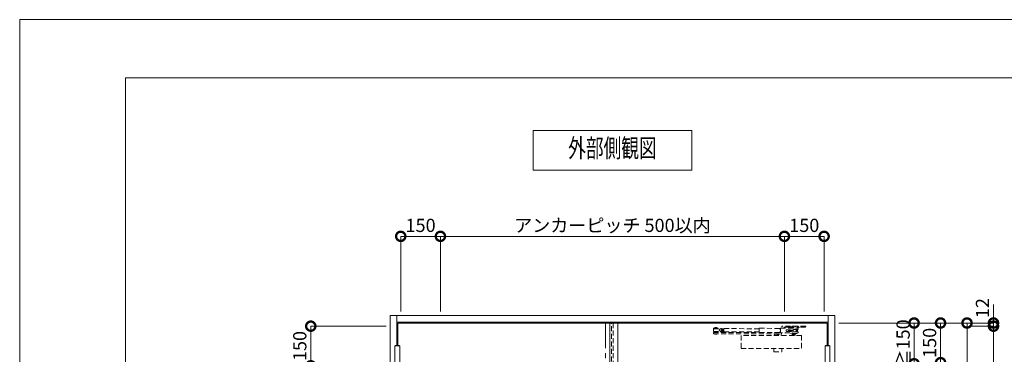
# Model space of a CAD drawing. Units: millimetres. Extents: x 0 to 8410, y 0 to 5940.
# Drawn here: x 0 to 3721, y 4673 to 5940 of the extents above; entities that cross this region are included whole.
import ezdxf
from ezdxf.enums import TextEntityAlignment as Align

# ---------------------------------------------------------------- set-up
doc = ezdxf.new("R2010")
doc.units = ezdxf.units.MM
doc.header["$LTSCALE"] = 3
doc.linetypes.add('CENTER', pattern=[50.8, 31.75, -6.35, 6.35, -6.35])
doc.linetypes.add('HIDDEN', pattern=[9.525, 6.35, -3.175])
doc.layers.add('01_仮想線', color=251, linetype='Continuous', lineweight=13, plot=False)
for name, color, linetype, lineweight in [('02_図枠', 7, 'Continuous', 13), ('03_枠(実線)', 3, 'Continuous', 13), ('07_扉(実線)', 5, 'Continuous', 13), ('08_扉(破線)', 5, 'HIDDEN', 13), ('11_金物(実線)', 2, 'Continuous', 13), ('12_金物(破線)', 2, 'HIDDEN', 13), ('13_金物(一点鎖線)', 2, 'CENTER', 13), ('19_寸法線・引出線', 1, 'Continuous', 13), ('20_文字', 6, 'Continuous', 13)]:
    doc.layers.add(name, color=color, linetype=linetype, lineweight=lineweight)
doc.styles.add('文字', font='romans.shx', dxfattribs={"width": 0.7, "bigfont": 'extfont2.shx'})
doc.dimstyles.new('寸法(1-10)', dxfattribs={"dimscale": 10, "dimtxt": 5, "dimasz": 7, "dimexe": 0, "dimexo": 1.5, "dimgap": 1, "dimtad": 1, "dimdsep": 46, "dimtxsty": '文字', "dimblk": 'DOTSMALL', "dimcen": 0, "dimclrd": 256, "dimclre": 256, "dimclrt": 256, "dimadec": 0, "dimazin": 0, "dimtfac": 1, "dimtix": 1, "dimtmove": 1, "dimatfit": 3, "dimldrblk": 'NONE', "dimfxl": 1, "dimlwd": -1, "dimlwe": -1, "dimarcsym": 0})

# ---------------------------------------------------------------- blocks, each defined once
blk = doc.blocks.new('_DotSmall')
at = {"color": 0, "linetype": 'ByBlock', "const_width": 0.5}
blk.add_lwpolyline([(-0.0625, 0, 1), (0.0625, 0, 1)], format="xyb", close=True, dxfattribs=at)
blk = doc.blocks.new('*D11')
at = {"layer": '19_寸法線・引出線', "transparency": 16777216}
for p, q in [((3680, 4792), (3680, 4862)), ((3095, 4792), (3680, 4792)), ((3595, 4780), (3680, 4780)), ((3680, 4792), (3680, 4780)), ((3680, 4780), (3680, 4710))]:
    blk.add_line(p, q, dxfattribs=at)
at = {"layer": 'Defpoints', "color": 0, "transparency": 16777216}
for p in [(3080, 4792), (3580, 4780), (3680, 4780)]:
    blk.add_point(p, dxfattribs=at)
at = {"layer": '19_寸法線・引出線', "transparency": 16777216, "xscale": 70, "yscale": 70, "zscale": 70}
for p, rotation in [((3680, 4792), 270), ((3680, 4780), 90)]:
    blk.add_blockref('_DotSmall', p, dxfattribs=dict(at, rotation=rotation))
at = {"layer": '19_寸法線・引出線', "transparency": 16777216, "insert": (3645, 4848.5), "char_height": 50, "attachment_point": 5, "rotation": 90, "style": '文字'}
blk.add_mtext('12', dxfattribs=at)
blk = doc.blocks.new('_None')
blk = doc.blocks.new('*D12')
at = {"layer": '19_寸法線・引出線', "transparency": 16777216}
for p, q in [((3595, 4780), (3680, 4780)), ((3680, 4780), (3680, 2780)), ((3095, 2780), (3680, 2780))]:
    blk.add_line(p, q, dxfattribs=at)
at = {"layer": 'Defpoints', "color": 0, "transparency": 16777216}
for p in [(3580, 4780), (3080, 2780), (3680, 2780)]:
    blk.add_point(p, dxfattribs=at)
at = {"layer": '19_寸法線・引出線', "transparency": 16777216, "xscale": 70, "yscale": 70, "zscale": 70}
for p, rotation in [((3680, 4780), 90), ((3680, 2780), 270)]:
    blk.add_blockref('_DotSmall', p, dxfattribs=dict(at, rotation=rotation))
at = {"layer": '19_寸法線・引出線', "transparency": 16777216, "insert": (3645, 3780), "char_height": 50, "attachment_point": 5, "rotation": 90, "style": '文字'}
blk.add_mtext('H=', dxfattribs=at)
blk = doc.blocks.new('*D13')
at = {"layer": '19_寸法線・引出線', "transparency": 16777216}
for p, q in [((3095, 4792), (3580, 4792)), ((3580, 4792), (3580, 2789)), ((3095, 2789), (3580, 2789))]:
    blk.add_line(p, q, dxfattribs=at)
at = {"layer": 'Defpoints', "color": 0, "transparency": 16777216}
for p in [(3080, 4792), (3080, 2789), (3580, 2789)]:
    blk.add_point(p, dxfattribs=at)
at = {"layer": '19_寸法線・引出線', "transparency": 16777216, "xscale": 70, "yscale": 70, "zscale": 70}
for p, rotation in [((3580, 4792), 90), ((3580, 2789), 270)]:
    blk.add_blockref('_DotSmall', p, dxfattribs=dict(at, rotation=rotation))
at = {"layer": '19_寸法線・引出線', "transparency": 16777216, "insert": (3545, 3790.5), "char_height": 50, "attachment_point": 5, "rotation": 90, "style": '文字'}
blk.add_mtext('DH', dxfattribs=at)
blk = doc.blocks.new('*D15')
at = {"layer": '19_寸法線・引出線', "transparency": 16777216}
for p, q in [((3095, 4792), (3480, 4792)), ((3480, 4792), (3480, 4642)), ((3395, 4642), (3480, 4642))]:
    blk.add_line(p, q, dxfattribs=at)
at = {"layer": 'Defpoints', "color": 0, "transparency": 16777216}
for p in [(3080, 4792), (3380, 4642), (3480, 4642)]:
    blk.add_point(p, dxfattribs=at)
at = {"layer": '19_寸法線・引出線', "transparency": 16777216, "xscale": 70, "yscale": 70, "zscale": 70}
for p, rotation in [((3480, 4792), 90), ((3480, 4642), 270)]:
    blk.add_blockref('_DotSmall', p, dxfattribs=dict(at, rotation=rotation))
at = {"layer": '19_寸法線・引出線', "transparency": 16777216, "insert": (3445, 4717), "char_height": 50, "attachment_point": 5, "rotation": 90, "style": '文字'}
blk.add_mtext('150', dxfattribs=at)
blk = doc.blocks.new('*D19')
at = {"layer": '19_寸法線・引出線', "transparency": 16777216}
for p, q in [((1385, 4780), (1100, 4780)), ((1100, 4780), (1100, 4630)), ((1385, 4630), (1100, 4630))]:
    blk.add_line(p, q, dxfattribs=at)
at = {"layer": 'Defpoints', "color": 0, "transparency": 16777216}
for p in [(1400, 4780), (1100, 4630), (1400, 4630)]:
    blk.add_point(p, dxfattribs=at)
at = {"layer": '19_寸法線・引出線', "transparency": 16777216, "xscale": 70, "yscale": 70, "zscale": 70}
for p, rotation in [((1100, 4780), 90), ((1100, 4630), 270)]:
    blk.add_blockref('_DotSmall', p, dxfattribs=dict(at, rotation=rotation))
at = {"layer": '19_寸法線・引出線', "transparency": 16777216, "insert": (1065, 4705), "char_height": 50, "attachment_point": 5, "rotation": 90, "style": '文字'}
blk.add_mtext('150', dxfattribs=at)
blk = doc.blocks.new('*D22')
at = {"layer": '19_寸法線・引出線', "transparency": 16777216}
for p, q in [((1440, 4835), (1440, 5120)), ((1440, 5120), (1590, 5120)), ((1590, 4835), (1590, 5120))]:
    blk.add_line(p, q, dxfattribs=at)
at = {"layer": 'Defpoints', "color": 0, "transparency": 16777216}
for p in [(1590, 5120), (1440, 4820), (1590, 4820)]:
    blk.add_point(p, dxfattribs=at)
at = {"layer": '19_寸法線・引出線', "transparency": 16777216, "xscale": 70, "yscale": 70, "zscale": 70, "rotation": 180}
blk.add_blockref('_DotSmall', (1440, 5120), dxfattribs=at)
at = {"layer": '19_寸法線・引出線', "transparency": 16777216, "xscale": 70, "yscale": 70, "zscale": 70}
blk.add_blockref('_DotSmall', (1590, 5120), dxfattribs=at)
at = {"layer": '19_寸法線・引出線', "transparency": 16777216, "insert": (1515, 5155), "char_height": 50, "attachment_point": 5, "style": '文字'}
blk.add_mtext('150', dxfattribs=at)
blk = doc.blocks.new('*D23')
at = {"layer": '19_寸法線・引出線', "transparency": 16777216}
for p, q in [((1590, 4835), (1590, 5120)), ((1590, 5120), (2890, 5120)), ((2890, 4835), (2890, 5120))]:
    blk.add_line(p, q, dxfattribs=at)
at = {"layer": 'Defpoints', "color": 0, "transparency": 16777216}
for p in [(2890, 5120), (1590, 4820), (2890, 4820)]:
    blk.add_point(p, dxfattribs=at)
at = {"layer": '19_寸法線・引出線', "transparency": 16777216, "xscale": 70, "yscale": 70, "zscale": 70, "rotation": 180}
blk.add_blockref('_DotSmall', (1590, 5120), dxfattribs=at)
at = {"layer": '19_寸法線・引出線', "transparency": 16777216, "xscale": 70, "yscale": 70, "zscale": 70}
blk.add_blockref('_DotSmall', (2890, 5120), dxfattribs=at)
at = {"layer": '19_寸法線・引出線', "transparency": 16777216, "insert": (2240, 5155), "char_height": 50, "attachment_point": 5, "style": '文字'}
blk.add_mtext('アンカーピッチ 500以内', dxfattribs=at)
blk = doc.blocks.new('*D24')
at = {"layer": '19_寸法線・引出線', "transparency": 16777216}
for p, q in [((2890, 4835), (2890, 5120)), ((2890, 5120), (3040, 5120)), ((3040, 4835), (3040, 5120))]:
    blk.add_line(p, q, dxfattribs=at)
at = {"layer": 'Defpoints', "color": 0, "transparency": 16777216}
for p in [(3040, 5120), (2890, 4820), (3040, 4820)]:
    blk.add_point(p, dxfattribs=at)
at = {"layer": '19_寸法線・引出線', "transparency": 16777216, "xscale": 70, "yscale": 70, "zscale": 70, "rotation": 180}
blk.add_blockref('_DotSmall', (2890, 5120), dxfattribs=at)
at = {"layer": '19_寸法線・引出線', "transparency": 16777216, "xscale": 70, "yscale": 70, "zscale": 70}
blk.add_blockref('_DotSmall', (3040, 5120), dxfattribs=at)
at = {"layer": '19_寸法線・引出線', "transparency": 16777216, "insert": (2965, 5155), "char_height": 50, "attachment_point": 5, "style": '文字'}
blk.add_mtext('150', dxfattribs=at)
blk = doc.blocks.new('*D30')
at = {"layer": '19_寸法線・引出線', "transparency": 16777216}
for p, q in [((3095, 4792), (3380, 4792)), ((3380, 4792), (3380, 4637.75)), ((3095, 4637.75), (3380, 4637.75))]:
    blk.add_line(p, q, dxfattribs=at)
at = {"layer": 'Defpoints', "color": 0, "transparency": 16777216}
for p in [(3080, 4792), (3080, 4637.75), (3380, 4637.75)]:
    blk.add_point(p, dxfattribs=at)
at = {"layer": '19_寸法線・引出線', "transparency": 16777216, "xscale": 70, "yscale": 70, "zscale": 70}
for p, rotation in [((3380, 4792), 90), ((3380, 4637.75), 270)]:
    blk.add_blockref('_DotSmall', p, dxfattribs=dict(at, rotation=rotation))
at = {"layer": '19_寸法線・引出線', "transparency": 16777216, "insert": (3345, 4714.875), "char_height": 50, "attachment_point": 5, "rotation": 90, "style": '文字'}
blk.add_mtext('≧150', dxfattribs=at)

msp = doc.modelspace()

# ---------------------------------------------------------------- linework, layer by layer
at = {"layer": '01_仮想線'}
msp.add_lwpolyline([(8410, 0), (8410, 5940), (0, 5940), (0, 0)], close=True, dxfattribs=at)
at = {"layer": '02_図枠'}
for p, q in [((400, 5720), (400, 220)), ((8100, 5720), (400, 5720))]:
    msp.add_line(p, q, dxfattribs=at)
at = {"layer": '03_枠(実線)'}
for p, q in [((1425, 4707.5), (1425, 4820)), ((3055, 4707.5), (3055, 4820)), ((3055, 4795), (1425, 4795))]:
    msp.add_line(p, q, dxfattribs=at)
msp.add_lwpolyline([(1400, 4820), (3080, 4820), (3080, 2763), (1400, 2763)], close=True, dxfattribs=at)
at = {"layer": '07_扉(実線)'}
for p, q in [((2230, 4792), (2230, 2789)), ((2260, 2789), (2260, 4792))]:
    msp.add_line(p, q, dxfattribs=at)
msp.add_lwpolyline([(3051, 4707.5), (3051, 4792), (1429, 4792), (1429, 4707.5)], dxfattribs=at)
at = {"layer": '08_扉(破線)'}
for p, q in [((2237, 2789), (2237, 4792)), ((2243, 4792), (2243, 2789))]:
    msp.add_line(p, q, dxfattribs=at)
at = {"layer": '11_金物(実線)'}
for points in [[(1436, 4578.5), (1436, 4705.5), (1418, 4705.5), (1418, 4578.5), (1436, 4578.5)], [(1419.2, 4705.5), (1419.2, 4707.5), (1434.8, 4707.5), (1434.8, 4705.5)], [(3044, 4578.5), (3044, 4705.5), (3062, 4705.5), (3062, 4578.5), (3044, 4578.5)], [(3060.8, 4705.5), (3060.8, 4707.5), (3045.2, 4707.5), (3045.2, 4705.5)]]:
    msp.add_lwpolyline(points, dxfattribs=at)
at = {"layer": '12_金物(破線)'}
for p, q in [((2621.813, 4772), (2621.813, 4771)), ((2621.813, 4772), (2639.813, 4772)), ((2621.813, 4771), (2639.813, 4771)), ((2621.912, 4770.5), (2647.813, 4770.5)), ((2621.912, 4770.5), (2621.912, 4759.5)), ((2626.063, 4771), (2626.063, 4770.5)), ((2626.813, 4774.694), (2627.343, 4775)), ((2626.813, 4774.694), (2626.813, 4772)), ((2627.343, 4775), (2634.282, 4775)), ((2630.813, 4774.622), (2630.813, 4772)), ((2634.282, 4775), (2634.813, 4774.694)), ((2634.813, 4774.694), (2634.813, 4772)), ((2635.563, 4771), (2635.563, 4770.5)), ((2639.813, 4772), (2639.813, 4771)), ((2795.042, 4770.096), (2647.85, 4771.053)), ((2657.846, 4770.389), (2648.553, 4770.45)), ((2657.775, 4759.481), (2657.846, 4770.389)), ((2794.951, 4756.096), (2795.055, 4772.095)), ((2795.055, 4772.095), (2872.053, 4771.595)), ((2875.06, 4772.575), (2872.053, 4771.595)), ((2874.962, 4757.575), (2875.04, 4769.575)), ((2875.06, 4772.575), (2939.558, 4772.155)), ((2880, 4780), (2880, 4776)), ((2970, 4780), (2880, 4780)), ((2907.31, 4776), (2880, 4776)), ((2896.984, 4760.921), (2897.017, 4765.943)), ((2941.526, 4767.143), (2897.509, 4766.44)), ((2905, 4765.5), (2940, 4765.5)), ((2905, 4765.5), (2905, 4761)), ((2907.834, 4778), (2907.31, 4780)), ((2907.834, 4774), (2907.31, 4776)), ((2907.834, 4778), (2942.166, 4778)), ((2907.834, 4774), (2942.166, 4774)), ((2915, 4774), (2915, 4772.252)), ((2915, 4766.656), (2915, 4765.5)), ((2919.5, 4779.5), (2930.5, 4779.5)), ((2935, 4774), (2935, 4772.248)), ((2935, 4767.102), (2935, 4765.5)), ((2940, 4765.5), (2940, 4761)), ((2941.526, 4767.143), (2941.545, 4770.143)), ((2942.166, 4778), (2942.69, 4780)), ((2942.69, 4776), (2942.166, 4774)), ((2970, 4776), (2942.69, 4776)), ((2970, 4780), (2970, 4776)), ((2621.813, 4756.5), (2794.953, 4756.5)), ((2621.813, 4756.5), (2621.813, 4750.5)), ((2621.813, 4750.5), (2879, 4750.5)), ((2621.912, 4759.5), (2647.813, 4759.5)), ((2622.813, 4759.5), (2622.813, 4756.5)), ((2638.813, 4759.5), (2638.813, 4756.5)), ((2794.964, 4758.096), (2647.772, 4759.053)), ((2657.775, 4759.481), (2648.483, 4759.541)), ((2955, 4745), (2726, 4745)), ((2726, 4745), (2726, 4696)), ((2871.949, 4755.595), (2794.951, 4756.096)), ((2852, 4749.5), (2852, 4745)), ((2852, 4749.5), (2878, 4749.5)), ((2858.5, 4750.5), (2857.923, 4749.5)), ((2862, 4749.5), (2862, 4746.5)), ((2862, 4746.5), (2868, 4746.5)), ((2868, 4749.5), (2868, 4746.5)), ((2871.5, 4750.5), (2872.077, 4749.5)), ((2871.949, 4755.595), (2874.943, 4754.575)), ((2939.441, 4754.156), (2874.943, 4754.575)), ((2878, 4749.5), (2878, 4745)), ((2879, 4754.549), (2879, 4750.5)), ((2897.47, 4760.418), (2941.474, 4759.143)), ((2905, 4761), (2940, 4761)), ((2913, 4754), (2913, 4753)), ((2937, 4754), (2913, 4754)), ((2937, 4753), (2913, 4753)), ((2913, 4753), (2913.5, 4752.5)), ((2936.5, 4752.5), (2913.5, 4752.5)), ((2915, 4761), (2915, 4759.847)), ((2917.5, 4752.5), (2917.5, 4751.5)), ((2932.5, 4751.5), (2917.5, 4751.5)), ((2931.4, 4750.3), (2918.6, 4750.3)), ((2920, 4750.3), (2920, 4747)), ((2920, 4747), (2920.866, 4746.5)), ((2929.134, 4746.5), (2920.866, 4746.5)), ((2925, 4747), (2925, 4750.3)), ((2930, 4747), (2929.134, 4746.5)), ((2930, 4750.3), (2930, 4747)), ((2932.5, 4752.5), (2932.5, 4751.5)), ((2935, 4761), (2935, 4759.394)), ((2936.5, 4752.5), (2937, 4753)), ((2937, 4754), (2937, 4753)), ((2941.454, 4756.143), (2941.474, 4759.143)), ((2955, 4745), (2955, 4696)), ((2726, 4696), (2955, 4696)), ((2850, 4696), (2850, 4683)), ((2880, 4696), (2880, 4683)), ((2850, 4683), (2880, 4683))]:
    msp.add_line(p, q, dxfattribs=at)
msp.add_circle((2647.813, 4765), 4, dxfattribs=at)
for centre, radius, start, end in [((2628.813, 4769.515), 5.485, 68.61657, 90), ((2632.813, 4769.515), 5.485, 90, 111.38343), ((2647.813, 4765), 5.5, 268.41579, 90), ((2655.311, 4764.951), 6, 294.251546, 65.002896), ((2862.835, 4763.654), 12.167, 324.503738, 34.750977), ((2897.517, 4765.94), 0.5, 90.914721, 179.626857), ((2919.5, 4778), 1.5, 90.000018, 180), ((2930.5, 4778), 1.5, 359.999981, 90.000018), ((2939.545, 4770.156), 2, 359.627248, 89.627257), ((2630.813, 4758), 8.5, 241.92751, 298.07249), ((2897.484, 4760.918), 0.5, 179.627677, 268.339922), ((2918.6, 4750.9), 0.6, 90.000016, 269.999973), ((2922.5, 4753), 6.5, 247.381569, 292.618431), ((2927.5, 4753), 6.5, 247.381569, 292.618431), ((2931.4, 4750.9), 0.6, 269.999997, 90.000016), ((2939.454, 4756.156), 2, 269.627239, 359.627248)]:
    msp.add_arc(centre, radius, start, end, dxfattribs=at)
for p in [(2630.813, 4771), (2905, 4776), (2945, 4776), (2945, 4776), (2970, 4780)]:
    msp.add_point(p, dxfattribs=at)
at = {"layer": '13_金物(一点鎖線)'}
msp.add_line((2214, 4792), (2214, 4492), dxfattribs=at)
at = {"layer": '20_文字'}
msp.add_lwpolyline([(1940, 5520), (1940, 5370), (2540, 5370), (2540, 5520), (1940, 5520)], dxfattribs=at)

# ---------------------------------------------------------------- texts
at = {"layer": '20_文字', "style": '文字', "width": 0.7}
msp.add_text('外部側観図', height=70, dxfattribs=at).set_placement((2240, 5445), align=Align.MIDDLE)

# ---------------------------------------------------------------- dimensions: what is measured, and where the dimension line sits
at = {"layer": '19_寸法線・引出線'}
dim = msp.add_linear_dim(base=(2890, 5120), p1=(1590, 4820), p2=(2890, 4820), text='アンカーピッチ 500以内', dimstyle='寸法(1-10)', dxfattribs=at)
dim.commit()
dim.dimension.update_dxf_attribs({"geometry": '*D23', "text_midpoint": (2240, 5155)})
for base, p1, p2, picture, middle in [((1590, 5120), (1440, 4820), (1590, 4820), '*D22', (1515, 5155)), ((3040, 5120), (2890, 4820), (3040, 4820), '*D24', (2965, 5155))]:
    dim = msp.add_linear_dim(base=base, p1=p1, p2=p2, dimstyle='寸法(1-10)', dxfattribs=at)
    dim.commit()
    dim.dimension.update_dxf_attribs({"geometry": picture, "text_midpoint": middle})
dim = msp.add_linear_dim(base=(3680, 4780), p1=(3080, 4792), p2=(3580, 4780), angle=90, dimstyle='寸法(1-10)', override={"dimtmove": 2}, dxfattribs=at)
dim.commit()
dim.dimension.update_dxf_attribs({"geometry": '*D11', "text_midpoint": (3645, 4848.536), "dimtype": 160})
for base, p1, p2, picture, middle in [((1100, 4630), (1400, 4780), (1400, 4630), '*D19', (1065, 4705)), ((3480, 4642), (3080, 4792), (3380, 4642), '*D15', (3445, 4717))]:
    dim = msp.add_linear_dim(base=base, p1=p1, p2=p2, angle=90, dimstyle='寸法(1-10)', dxfattribs=at)
    dim.commit()
    dim.dimension.update_dxf_attribs({"geometry": picture, "text_midpoint": middle})
for base, p1, p2, text, picture, middle in [((3580, 2789), (3080, 4792), (3080, 2789), 'DH', '*D13', (3545, 3790.5)), ((3380, 4637.75), (3080, 4792), (3080, 4637.75), '≧150', '*D30', (3345, 4714.875)), ((3680, 2780), (3580, 4780), (3080, 2780), 'H=', '*D12', (3645, 3780))]:
    dim = msp.add_linear_dim(base=base, p1=p1, p2=p2, angle=90, text=text, dimstyle='寸法(1-10)', dxfattribs=at)
    dim.commit()
    dim.dimension.update_dxf_attribs({"geometry": picture, "text_midpoint": middle})

doc.saveas('drawing.dxf')
